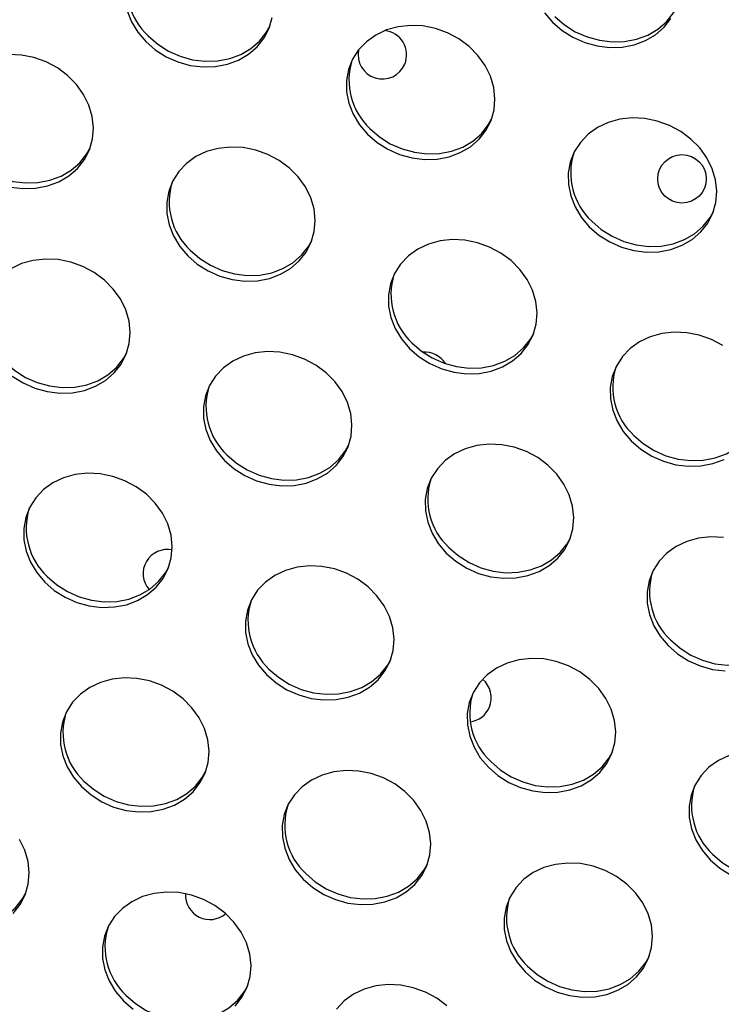
# Model space of a CAD drawing. Units: millimetres. Extents: x 11854.8 to 11867.4, y 10743.2 to 10756.1.
# Drawn here: x 11859.7 to 11859.8, y 10749.5 to 10749.6 of the extents above; entities that cross this region are included whole.
import ezdxf

# ---------------------------------------------------------------- set-up
doc = ezdxf.new("R2010")
doc.units = ezdxf.units.MM

msp = doc.modelspace()

# ---------------------------------------------------------------- linework, layer by layer
at = {"color": 7, "linetype": 'Continuous', "lineweight": 25, "flags": 128}
for points in [[(11859.77703610968, 10749.64871868105), (11859.77861236841, 10749.64735249233), (11859.78039517074, 10749.64622352593), (11859.7823332287, 10749.64536426015), (11859.78437078788, 10749.64479941449), (11859.78644923141, 10749.64454523855), (11859.78850876627, 10749.64460904449), (11859.79049014337, 10749.64498899674), (11859.79233636211, 10749.64567416477), (11859.79399431015, 10749.64664483754), (11859.79541629132, 10749.64787309055), (11859.79656139783, 10749.64932358921), (11859.79711141217, 10749.65030383831)], [(11859.70650324982, 10749.64968553386), (11859.70721788288, 10749.64786497547), (11859.70825226254, 10749.64614794421), (11859.70957663158, 10749.64458383595)], [(11859.70957663158, 10749.64458383595), (11859.71115289031, 10749.64321764724), (11859.71293569264, 10749.64208868084), (11859.7148737506, 10749.64122941505), (11859.71691130978, 10749.6406645694), (11859.71898975331, 10749.64041039345), (11859.72104928816, 10749.64047419939), (11859.72303066527, 10749.64085415165), (11859.72487688401, 10749.64153931967), (11859.72653483205, 10749.64250999244), (11859.72795681322, 10749.64373824546), (11859.72910191973, 10749.64518874412), (11859.72993720894, 10749.64681976022), (11859.7304386511, 10749.6485843724)], [(11859.77532179779, 10749.64935315714), (11859.77664616683, 10749.64778904888)], [(11859.77664616683, 10749.64778904888), (11859.77822242556, 10749.64642286017), (11859.78000522789, 10749.64529389376), (11859.78194328585, 10749.64443462798), (11859.78398084503, 10749.64386978232), (11859.78605928856, 10749.64361560638), (11859.78811882342, 10749.64367941232), (11859.79010020052, 10749.64405936458), (11859.79194641926, 10749.6447445326), (11859.7936043673, 10749.64571520537), (11859.79502634847, 10749.64694345838), (11859.79617145498, 10749.64839395704)], [(11859.70996657443, 10749.64551346812), (11859.71154283316, 10749.64414727941), (11859.71332563549, 10749.643018313), (11859.71526369345, 10749.64215904722), (11859.71730125263, 10749.64159420156), (11859.71937969616, 10749.64134002562), (11859.72143923101, 10749.64140383156), (11859.72342060812, 10749.64178378382), (11859.72526682686, 10749.64246895184), (11859.7269247749, 10749.64343962461), (11859.72834675607, 10749.64466787762), (11859.72949186258, 10749.64611837628), (11859.73004187691, 10749.64709862538)], [(11859.74614254353, 10749.62931903815), (11859.74771880227, 10749.62795284944), (11859.7495016046, 10749.62682388303), (11859.75143966255, 10749.62596461725), (11859.75347722173, 10749.62539977159), (11859.75555566527, 10749.62514559565), (11859.75761520012, 10749.62520940159), (11859.75959657722, 10749.62558935385), (11859.76144279597, 10749.62627452187), (11859.763100744, 10749.62724519464), (11859.76452272518, 10749.62847344765), (11859.76566783168, 10749.62992394632), (11859.76650312089, 10749.63155496242), (11859.76700456306, 10749.6333195746), (11859.76715773259, 10749.63516701817), (11859.7669582231, 10749.63704414556), (11859.7664117741, 10749.63889695522), (11859.76553410593, 10749.64067214519), (11859.76435046751, 10749.64231864649), (11859.76289490996, 10749.64378909227), (11859.76120930702, 10749.64504118049), (11859.75934215042, 10749.64603889085), (11859.75734715486, 10749.64675352103), (11859.75528171273, 10749.64716451243), (11859.75320524303, 10749.64726004157), (11859.75117748202, 10749.64703736026), (11859.74925676469, 10749.64650287463), (11859.74749834657, 10749.64567196086), (11859.74595281417, 10749.64456852282), (11859.74466462963, 10749.64322430442), (11859.74367085168, 10749.64167797638), (11859.74300006949, 10749.63997402373), (11859.74267158025, 10749.63816146609), (11859.74269483401, 10749.63629244745), (11859.74306916178, 10749.63442073606), (11859.74378379484, 10749.63260017767), (11859.74481817449, 10749.63088314641), (11859.74614254353, 10749.62931903815)], [(11859.68727308254, 10749.62060730775), (11859.68935152608, 10749.62035313181), (11859.69141106093, 10749.62041693775), (11859.69339243804, 10749.62079689001), (11859.69523865678, 10749.62148205803), (11859.69689660481, 10749.6224527308), (11859.69831858599, 10749.62368098381), (11859.69946369249, 10749.62513148247), (11859.7002989817, 10749.62676249858), (11859.70080042387, 10749.62852711076), (11859.7009535934, 10749.63037455433), (11859.70075408391, 10749.63225168172), (11859.70020763491, 10749.63410449138), (11859.69932996674, 10749.63587968135), (11859.69814632832, 10749.63752618265), (11859.69669077077, 10749.63899662843), (11859.69500516783, 10749.64024871665), (11859.69313801123, 10749.64124642701), (11859.69114301567, 10749.64196105719), (11859.68907757354, 10749.64237204859), (11859.68700110384, 10749.64246757773)], [(11859.74653248638, 10749.63024867032), (11859.74810874512, 10749.62888248161), (11859.74989154745, 10749.6277535152), (11859.7518296054, 10749.62689424942), (11859.75386716458, 10749.62632940376), (11859.75594560812, 10749.62607522782), (11859.75800514297, 10749.62613903376), (11859.75998652007, 10749.62651898602), (11859.76183273882, 10749.62720415404), (11859.76349068685, 10749.62817482681), (11859.76491266803, 10749.62940307982), (11859.76605777453, 10749.63085357848), (11859.76660778887, 10749.63183382758)], [(11859.78270845549, 10749.61405424035), (11859.78428471422, 10749.61268805164), (11859.78606751656, 10749.61155908523), (11859.78800557451, 10749.61069981945), (11859.79004313369, 10749.61013497379), (11859.79212157722, 10749.60988079785), (11859.79418111208, 10749.60994460379), (11859.79616248918, 10749.61032455605), (11859.79800870792, 10749.61100972407), (11859.79966665596, 10749.61198039684), (11859.80108863713, 10749.61320864985), (11859.80223374364, 10749.61465914851), (11859.80306903285, 10749.61629016461), (11859.80357047501, 10749.61805477679), (11859.80372364455, 10749.61990222037), (11859.80352413506, 10749.62177934776), (11859.80297768605, 10749.62363215742), (11859.80210001788, 10749.62540734739), (11859.80091637946, 10749.62705384869), (11859.79946082191, 10749.62852429447), (11859.79777521898, 10749.62977638269), (11859.79590806238, 10749.63077409304), (11859.79391306682, 10749.63148872323), (11859.79184762469, 10749.63189971463), (11859.78977115498, 10749.63199524377), (11859.78774339397, 10749.63177256246), (11859.78582267664, 10749.63123807683), (11859.78406425853, 10749.63040716306), (11859.78251872613, 10749.62930372502), (11859.78123054159, 10749.62795950662), (11859.78023676363, 10749.62641317858), (11859.77956598145, 10749.62470922593), (11859.77923749221, 10749.62289666829), (11859.77926074596, 10749.62102764965), (11859.77963507373, 10749.61915593826), (11859.78034970679, 10749.61733537987), (11859.78138408645, 10749.61561834861), (11859.78270845549, 10749.61405424035)], [(11859.6803283472, 10749.62545620648), (11859.68190460593, 10749.62409001777), (11859.68368740826, 10749.62296105136), (11859.68562546621, 10749.62210178558), (11859.68766302539, 10749.62153693992), (11859.68974146893, 10749.62128276398), (11859.69180100378, 10749.62134656992), (11859.69378238089, 10749.62172652217), (11859.69562859963, 10749.6224116902), (11859.69728654766, 10749.62338236297), (11859.69870852884, 10749.62461061598), (11859.69985363534, 10749.62606111464), (11859.70040364968, 10749.62704136374)], [(11859.7165043163, 10749.60926177651), (11859.71808057503, 10749.6078955878), (11859.71986337737, 10749.60676662139), (11859.72180143532, 10749.60590735561), (11859.7238389945, 10749.60534250995), (11859.72591743803, 10749.60508833401), (11859.72797697289, 10749.60515213995), (11859.72995834999, 10749.60553209221), (11859.73180456874, 10749.60621726023), (11859.73346251677, 10749.607187933), (11859.73488449794, 10749.60841618601), (11859.73602960445, 10749.60986668467), (11859.73686489366, 10749.61149770078), (11859.73736633582, 10749.61326231295), (11859.73751950536, 10749.61510975653), (11859.73731999587, 10749.61698688392), (11859.73677354686, 10749.61883969358), (11859.73589587869, 10749.62061488355), (11859.73471224027, 10749.62226138485), (11859.73325668272, 10749.62373183063), (11859.73157107979, 10749.62498391885), (11859.72970392319, 10749.6259816292), (11859.72770892763, 10749.62669625939), (11859.7256434855, 10749.62710725079), (11859.7235670158, 10749.62720277994), (11859.72153925478, 10749.62698009862), (11859.71961853745, 10749.62644561299), (11859.71786011934, 10749.62561469922), (11859.71631458694, 10749.62451126118), (11859.7150264024, 10749.62316704278), (11859.71403262445, 10749.62162071474), (11859.71336184226, 10749.61991676209), (11859.71303335302, 10749.61810420445), (11859.71305660677, 10749.61623518581), (11859.71343093454, 10749.61436347442), (11859.7141455676, 10749.61254291603), (11859.71517994726, 10749.61082588477), (11859.7165043163, 10749.60926177651)], [(11859.78309839834, 10749.61498387252), (11859.78467465707, 10749.6136176838), (11859.78645745941, 10749.6124887174), (11859.78839551736, 10749.61162945162), (11859.79043307654, 10749.61106460596), (11859.79251152007, 10749.61081043002), (11859.79457105493, 10749.61087423596), (11859.79655243203, 10749.61125418821), (11859.79839865078, 10749.61193935624), (11859.80005659881, 10749.61291002901), (11859.80147857998, 10749.61413828202), (11859.80262368649, 10749.61558878068), (11859.80317370083, 10749.61656902978)], [(11859.71689425915, 10749.61019140868), (11859.71847051788, 10749.60882521996), (11859.72025332022, 10749.60769625356), (11859.72219137817, 10749.60683698778), (11859.72422893735, 10749.60627214212), (11859.72630738088, 10749.60601796618), (11859.72836691574, 10749.60608177212), (11859.73034829284, 10749.60646172437), (11859.73219451159, 10749.6071468924), (11859.73385245962, 10749.60811756517), (11859.73527444079, 10749.60934581818), (11859.7364195473, 10749.61079631684), (11859.73696956164, 10749.61177656594)], [(11859.75307022826, 10749.59399697871), (11859.75464648699, 10749.59263079), (11859.75642928932, 10749.59150182359), (11859.75836734728, 10749.59064255781), (11859.76040490646, 10749.59007771215), (11859.76248334999, 10749.58982353621), (11859.76454288484, 10749.58988734215), (11859.76652426195, 10749.5902672944), (11859.76837048069, 10749.59095246243), (11859.77002842873, 10749.5919231352), (11859.7714504099, 10749.59315138821), (11859.77259551641, 10749.59460188687), (11859.77343080562, 10749.59623290298), (11859.77393224778, 10749.59799751515), (11859.77408541732, 10749.59984495873), (11859.77388590782, 10749.60172208612), (11859.77333945882, 10749.60357489577), (11859.77246179065, 10749.60535008575), (11859.77127815223, 10749.60699658704), (11859.76982259468, 10749.60846703283), (11859.76813699174, 10749.60971912105), (11859.76626983515, 10749.6107168314), (11859.76427483959, 10749.61143146159), (11859.76220939745, 10749.61184245299), (11859.76013292775, 10749.61193798213), (11859.75810516674, 10749.61171530082), (11859.75618444941, 10749.61118081519), (11859.7544260313, 10749.61034990142), (11859.7528804989, 10749.60924646338), (11859.75159231436, 10749.60790224498), (11859.7505985364, 10749.60635591694), (11859.74992775422, 10749.60465196429), (11859.74959926498, 10749.60283940665), (11859.74962251873, 10749.60097038801), (11859.7499968465, 10749.59909867662), (11859.75071147956, 10749.59727811822), (11859.75174585922, 10749.59556108697), (11859.75307022826, 10749.59399697871)], [(11859.68757695174, 10749.58942557707), (11859.68935975407, 10749.58829661066), (11859.69129781203, 10749.58743734488), (11859.6933353712, 10749.58687249922), (11859.69541381474, 10749.58661832328), (11859.69747334959, 10749.58668212922), (11859.6994547267, 10749.58706208148), (11859.70130094544, 10749.5877472495), (11859.70295889347, 10749.58871792227), (11859.70438087465, 10749.58994617528), (11859.70552598116, 10749.59139667394), (11859.70636127037, 10749.59302769005), (11859.70686271253, 10749.59479230222), (11859.70701588207, 10749.5966397458), (11859.70681637257, 10749.59851687319), (11859.70626992357, 10749.60036968285), (11859.7053922554, 10749.60214487282), (11859.70420861698, 10749.60379137412), (11859.70275305943, 10749.6052618199), (11859.70106745649, 10749.60651390812), (11859.6992002999, 10749.60751161847), (11859.69720530434, 10749.60822624866), (11859.6951398622, 10749.60863724006), (11859.6930633925, 10749.6087327692), (11859.69103563149, 10749.60851008789), (11859.68911491416, 10749.60797560226), (11859.68735649605, 10749.60714468849)], [(11859.75346017111, 10749.59492661087), (11859.75503642984, 10749.59356042216), (11859.75681923217, 10749.59243145576), (11859.75875729013, 10749.59157218998), (11859.76079484931, 10749.59100734432), (11859.76287329284, 10749.59075316838), (11859.76493282769, 10749.59081697432), (11859.7669142048, 10749.59119692657), (11859.76876042354, 10749.5918820946), (11859.77041837158, 10749.59285276737), (11859.77184035275, 10749.59408102038), (11859.77298545926, 10749.59553151904), (11859.7735354736, 10749.59651176814)], [(11859.8047029037, 10749.59445432325), (11859.8028357471, 10749.5954520336), (11859.80084075154, 10749.59616666379), (11859.79877530941, 10749.59657765519), (11859.79669883971, 10749.59667318433), (11859.7946710787, 10749.59645050302), (11859.79275036137, 10749.59591601739), (11859.79099194326, 10749.59508510362), (11859.78944641085, 10749.59398166558), (11859.78815822631, 10749.59263744718), (11859.78716444836, 10749.59109111913), (11859.78649366617, 10749.58938716648), (11859.78616517694, 10749.58757460885), (11859.78618843069, 10749.58570559021), (11859.78656275846, 10749.58383387882), (11859.78727739152, 10749.58201332042), (11859.78831177118, 10749.58029628916), (11859.78963614022, 10749.57873218091)], [(11859.68639063586, 10749.59172139795), (11859.68796689459, 10749.59035520923), (11859.68974969692, 10749.58922624283), (11859.69168775488, 10749.58836697705), (11859.69372531405, 10749.58780213139), (11859.69580375759, 10749.58754795545), (11859.69786329244, 10749.58761176139), (11859.69984466955, 10749.58799171364), (11859.70169088829, 10749.58867688167), (11859.70334883632, 10749.58964755444), (11859.7047708175, 10749.59087580745), (11859.70591592401, 10749.59232630611), (11859.70646593834, 10749.59330655521)], [(11859.72256660496, 10749.57552696798), (11859.7241428637, 10749.57416077927), (11859.72592566603, 10749.57303181286), (11859.72786372398, 10749.57217254708), (11859.72990128316, 10749.57160770142), (11859.73197972669, 10749.57135352548), (11859.73403926155, 10749.57141733142), (11859.73602063865, 10749.57179728368), (11859.7378668574, 10749.5724824517), (11859.73952480543, 10749.57345312447), (11859.74094678661, 10749.57468137748), (11859.74209189311, 10749.57613187614), (11859.74292718232, 10749.57776289225), (11859.74342862448, 10749.57952750442), (11859.74358179402, 10749.581374948), (11859.74338228453, 10749.58325207539), (11859.74283583552, 10749.58510488505), (11859.74195816735, 10749.58688007502), (11859.74077452893, 10749.58852657632), (11859.73931897138, 10749.5899970221), (11859.73763336845, 10749.59124911032), (11859.73576621185, 10749.59224682067), (11859.73377121629, 10749.59296145086), (11859.73170577416, 10749.59337244226), (11859.72962930446, 10749.5934679714), (11859.72760154345, 10749.59324529009), (11859.72568082611, 10749.59271080446), (11859.723922408, 10749.59187989069), (11859.7223768756, 10749.59077645265), (11859.72108869106, 10749.58943223425), (11859.72009491311, 10749.58788590621), (11859.71942413092, 10749.58618195356), (11859.71909564168, 10749.58436939592), (11859.71911889543, 10749.58250037728), (11859.7194932232, 10749.58062866589), (11859.72020785626, 10749.5788081075), (11859.72124223592, 10749.57709107624), (11859.72256660496, 10749.57552696798)], [(11859.79002608307, 10749.57966181307), (11859.7916023418, 10749.57829562436), (11859.79338514413, 10749.57716665796), (11859.79532320208, 10749.57630739218), (11859.79736076126, 10749.57574254652), (11859.7994392048, 10749.57548837058), (11859.80149873965, 10749.57555217652), (11859.80348011676, 10749.57593212877), (11859.8053263355, 10749.5766172968), (11859.80698428353, 10749.57758796956), (11859.80840626471, 10749.57881622258), (11859.80955137121, 10749.58026672124), (11859.81010138555, 10749.58124697034)], [(11859.78963614022, 10749.57873218091), (11859.79121239895, 10749.57736599219), (11859.79299520128, 10749.57623702579), (11859.79493325923, 10749.57537776001), (11859.79697081841, 10749.57481291435), (11859.79904926195, 10749.57455873841), (11859.8011087968, 10749.57462254435), (11859.80309017391, 10749.5750024966), (11859.80493639265, 10749.57568766463)], [(11859.72295654781, 10749.57645660015), (11859.72453280655, 10749.57509041143), (11859.72631560888, 10749.57396144503), (11859.72825366683, 10749.57310217925), (11859.73029122601, 10749.57253733359), (11859.73236966954, 10749.57228315765), (11859.7344292044, 10749.57234696359), (11859.7364105815, 10749.57272691585), (11859.73825680025, 10749.57341208387), (11859.73991474828, 10749.57438275664), (11859.74133672946, 10749.57561100965), (11859.74248183596, 10749.57706150831), (11859.7430318503, 10749.57804175741)], [(11859.75913251692, 10749.56026217018), (11859.76070877565, 10749.55889598146), (11859.76249157799, 10749.55776701506), (11859.76442963594, 10749.55690774928), (11859.76646719512, 10749.55634290362), (11859.76854563865, 10749.55608872768), (11859.7706051735, 10749.55615253362), (11859.77258655061, 10749.55653248587), (11859.77443276935, 10749.5572176539), (11859.77609071739, 10749.55818832667), (11859.77751269856, 10749.55941657968), (11859.77865780507, 10749.56086707834), (11859.77949309428, 10749.56249809444), (11859.77999453644, 10749.56426270662), (11859.78014770598, 10749.5661101502), (11859.77994819648, 10749.56798727759), (11859.77940174748, 10749.56984008724), (11859.77852407931, 10749.57161527721), (11859.77734044089, 10749.57326177851), (11859.77588488334, 10749.5747322243), (11859.77419928041, 10749.57598431252), (11859.77233212381, 10749.57698202287), (11859.77033712825, 10749.57769665306), (11859.76827168611, 10749.57810764446), (11859.76619521641, 10749.5782031736), (11859.7641674554, 10749.57798049229), (11859.76224673807, 10749.57744600666), (11859.76048831996, 10749.57661509289), (11859.75894278756, 10749.57551165485), (11859.75765460302, 10749.57416743645), (11859.75666082506, 10749.57262110841), (11859.75599004288, 10749.57091715576), (11859.75566155364, 10749.56910459812), (11859.75568480739, 10749.56723557948), (11859.75605913516, 10749.56536386809), (11859.75677376822, 10749.56354330969), (11859.75780814788, 10749.56182627844), (11859.75913251692, 10749.56026217018)], [(11859.69292837773, 10749.55546970634), (11859.69450463646, 10749.55410351762), (11859.6962874388, 10749.55297455122), (11859.69822549675, 10749.55211528544), (11859.70026305593, 10749.55155043978), (11859.70234149946, 10749.55129626384), (11859.70440103431, 10749.55136006978), (11859.70638241142, 10749.55174002204), (11859.70822863016, 10749.55242519006), (11859.7098865782, 10749.55339586283), (11859.71130855937, 10749.55462411584), (11859.71245366588, 10749.5560746145), (11859.71328895509, 10749.5577056306), (11859.71379039725, 10749.55947024278), (11859.71394356679, 10749.56131768636), (11859.7137440573, 10749.56319481375), (11859.71319760829, 10749.56504762341), (11859.71231994012, 10749.56682281338), (11859.7111363017, 10749.56846931467), (11859.70968074415, 10749.56993976046), (11859.70799514122, 10749.57119184868), (11859.70612798462, 10749.57218955903), (11859.70413298906, 10749.57290418922), (11859.70206754692, 10749.57331518062), (11859.69999107722, 10749.57341070976), (11859.69796331621, 10749.57318802845), (11859.69604259888, 10749.57265354282), (11859.69428418077, 10749.57182262905), (11859.69273864837, 10749.57071919101), (11859.69145046383, 10749.56937497261), (11859.69045668587, 10749.56782864457), (11859.68978590369, 10749.56612469192), (11859.68945741445, 10749.56431213428), (11859.6894806682, 10749.56244311564), (11859.68985499597, 10749.56057140425), (11859.69056962903, 10749.55875084586), (11859.69160400869, 10749.5570338146), (11859.69292837773, 10749.55546970634)], [(11859.75952245977, 10749.56119180234), (11859.7610987185, 10749.55982561363), (11859.76288152084, 10749.55869664723), (11859.76481957879, 10749.55783738145), (11859.76685713797, 10749.55727253579), (11859.7689355815, 10749.55701835985), (11859.77099511635, 10749.55708216579), (11859.77297649346, 10749.55746211804), (11859.7748227122, 10749.55814728607), (11859.77648066024, 10749.55911795884), (11859.77790264141, 10749.56034621185), (11859.77904774792, 10749.56179671051), (11859.77959776226, 10749.56277695961)], [(11859.80483759807, 10749.56284284666), (11859.80276112837, 10749.5629383758), (11859.80073336736, 10749.56271569449), (11859.79881265003, 10749.56218120886), (11859.79705423192, 10749.56135029509), (11859.79550869952, 10749.56024685705), (11859.79422051498, 10749.55890263865), (11859.79322673702, 10749.5573563106), (11859.79255595483, 10749.55565235795), (11859.7922274656, 10749.55383980032), (11859.79225071935, 10749.55197078167), (11859.79262504712, 10749.55009907029), (11859.79333968018, 10749.54827851189), (11859.79437405984, 10749.54656148063), (11859.79569842888, 10749.54499737238)], [(11859.69331832058, 10749.5563993385), (11859.69489457931, 10749.55503314979), (11859.69667738165, 10749.55390418339), (11859.6986154396, 10749.55304491761), (11859.70065299878, 10749.55248007195), (11859.70273144231, 10749.55222589601), (11859.70479097717, 10749.55228970195), (11859.70677235427, 10749.5526696542), (11859.70861857301, 10749.55335482223), (11859.71027652105, 10749.554325495), (11859.71169850222, 10749.55555374801), (11859.71284360873, 10749.55700424667), (11859.71339362307, 10749.55798449576)], [(11859.72949428969, 10749.54020490854), (11859.73107054842, 10749.53883871982), (11859.73285335075, 10749.53770975342), (11859.73479140871, 10749.53685048764), (11859.73682896789, 10749.53628564198), (11859.73890741142, 10749.53603146604), (11859.74096694627, 10749.53609527198), (11859.74294832338, 10749.53647522423), (11859.74479454212, 10749.53716039226), (11859.74645249016, 10749.53813106503), (11859.74787447133, 10749.53935931804), (11859.74901957784, 10749.5408098167), (11859.74985486705, 10749.5424408328), (11859.75035630921, 10749.54420544498), (11859.75050947875, 10749.54605288856), (11859.75030996925, 10749.54793001595), (11859.74976352025, 10749.5497828256), (11859.74888585208, 10749.55155801558), (11859.74770221366, 10749.55320451687), (11859.74624665611, 10749.55467496266), (11859.74456105317, 10749.55592705088), (11859.74269389658, 10749.55692476123), (11859.74069890102, 10749.55763939142), (11859.73863345888, 10749.55805038282), (11859.73655698918, 10749.55814591196), (11859.73452922817, 10749.55792323065), (11859.73260851084, 10749.55738874502), (11859.73085009273, 10749.55655783125), (11859.72930456033, 10749.55545439321), (11859.72801637579, 10749.55411017481), (11859.72702259783, 10749.55256384676), (11859.72635181565, 10749.55085989411), (11859.72602332641, 10749.54904733648), (11859.72604658016, 10749.54717831783), (11859.72642090793, 10749.54530660645), (11859.72713554099, 10749.54348604805), (11859.72816992065, 10749.54176901679), (11859.72949428969, 10749.54020490854)], [(11859.79608837173, 10749.54592700454), (11859.79766463046, 10749.54456081583), (11859.79944743279, 10749.54343184943), (11859.80138549075, 10749.54257258364), (11859.80342304992, 10749.54200773799), (11859.80550149346, 10749.54175356205), (11859.80756102831, 10749.54181736799), (11859.80954240542, 10749.54219732024), (11859.81138862416, 10749.54288248827), (11859.8130465722, 10749.54385316104), (11859.81446855337, 10749.54508141405), (11859.81561365988, 10749.54653191271), (11859.81616367421, 10749.54751216181)], [(11859.79569842888, 10749.54499737238), (11859.79727468761, 10749.54363118366), (11859.79905748994, 10749.54250221726), (11859.8009955479, 10749.54164295148), (11859.80303310707, 10749.54107810582), (11859.80511155061, 10749.54082392988)], [(11859.76606020164, 10749.52494011073), (11859.76763646038, 10749.52357392202), (11859.76941926271, 10749.52244495562), (11859.77135732066, 10749.52158568984), (11859.77339487984, 10749.52102084418), (11859.77547332338, 10749.52076666824), (11859.77753285823, 10749.52083047418), (11859.77951423533, 10749.52121042643), (11859.78136045408, 10749.52189559446), (11859.78301840211, 10749.52286626723), (11859.78444038329, 10749.52409452024), (11859.78558548979, 10749.5255450189), (11859.786420779, 10749.527176035), (11859.78692222117, 10749.52894064718), (11859.7870753907, 10749.53078809076), (11859.78687588121, 10749.53266521814), (11859.78632943221, 10749.5345180278), (11859.78545176404, 10749.53629321777), (11859.78426812562, 10749.53793971907), (11859.78281256807, 10749.53941016486), (11859.78112696513, 10749.54066225308), (11859.77925980853, 10749.54165996343), (11859.77726481297, 10749.54237459362), (11859.77519937084, 10749.54278558502), (11859.77312290114, 10749.54288111416), (11859.77109514013, 10749.54265843285), (11859.7691744228, 10749.54212394722), (11859.76741600468, 10749.54129303345), (11859.76587047228, 10749.54018959541), (11859.76458228774, 10749.53884537701), (11859.76358850979, 10749.53729904896), (11859.7629177276, 10749.53559509631), (11859.76258923836, 10749.53378253868), (11859.76261249212, 10749.53191352003), (11859.76298681989, 10749.53004180865), (11859.76370145295, 10749.52822125025), (11859.7647358326, 10749.52650421899), (11859.76606020164, 10749.52494011073)], [(11859.72988423254, 10749.5411345407), (11859.73146049127, 10749.53976835199), (11859.7332432936, 10749.53863938559), (11859.73518135156, 10749.53778011981), (11859.73721891074, 10749.53721527415), (11859.73929735427, 10749.53696109821), (11859.74135688912, 10749.53702490415), (11859.74333826623, 10749.5374048564), (11859.74518448497, 10749.53809002443), (11859.74684243301, 10749.5390606972), (11859.74826441418, 10749.54028895021), (11859.74940952069, 10749.54173944887), (11859.74995953503, 10749.54271969797)], [(11859.69899066639, 10749.52173489781), (11859.70056692512, 10749.52036870909), (11859.70234972746, 10749.51923974269), (11859.70428778541, 10749.51838047691), (11859.70632534459, 10749.51781563125), (11859.70840378812, 10749.51756145531), (11859.71046332298, 10749.51762526125), (11859.71244470008, 10749.51800521351), (11859.71429091883, 10749.51869038153), (11859.71594886686, 10749.5196610543), (11859.71737084803, 10749.52088930731), (11859.71851595454, 10749.52233980597), (11859.71935124375, 10749.52397082207), (11859.71985268591, 10749.52573543425), (11859.72000585545, 10749.52758287783), (11859.71980634596, 10749.52946000522), (11859.71925989695, 10749.53131281488), (11859.71838222878, 10749.53308800485), (11859.71719859036, 10749.53473450614), (11859.71574303281, 10749.53620495193), (11859.71405742988, 10749.53745704015), (11859.71219027328, 10749.5384547505), (11859.71019527772, 10749.53916938069), (11859.70812983559, 10749.53958037209), (11859.70605336589, 10749.53967590123), (11859.70402560487, 10749.53945321992), (11859.70210488754, 10749.53891873429), (11859.70034646943, 10749.53808782052), (11859.69880093703, 10749.53698438248), (11859.69751275249, 10749.53564016408), (11859.69651897454, 10749.53409383604), (11859.69584819235, 10749.53238988338), (11859.69551970311, 10749.53057732575), (11859.69554295686, 10749.52870830711), (11859.69591728463, 10749.52683659572), (11859.69663191769, 10749.52501603733), (11859.69766629735, 10749.52329900606), (11859.69899066639, 10749.52173489781)], [(11859.76645014449, 10749.5258697429), (11859.76802640323, 10749.52450355419), (11859.76980920556, 10749.52337458779), (11859.77174726351, 10749.52251532201), (11859.77378482269, 10749.52195047635), (11859.77586326623, 10749.5216963004), (11859.77792280108, 10749.52176010635), (11859.77990417818, 10749.5221400586), (11859.78175039693, 10749.52282522663), (11859.78340834496, 10749.52379589939), (11859.78483032614, 10749.52502415241), (11859.78597543264, 10749.52647465107), (11859.78652544698, 10749.52745490017)], [(11859.80574033475, 10749.52685914942), (11859.80398191664, 10749.52602823565), (11859.80243638424, 10749.52492479761), (11859.8011481997, 10749.52358057921), (11859.80015442174, 10749.52203425116), (11859.79948363956, 10749.52033029851), (11859.79915515032, 10749.51851774088), (11859.79917840407, 10749.51664872223), (11859.79955273184, 10749.51477701085), (11859.8002673649, 10749.51295645245), (11859.80130174456, 10749.51123942119), (11859.8026261136, 10749.50967531293)], [(11859.69938060924, 10749.52266452998), (11859.70095686798, 10749.52129834126), (11859.70273967031, 10749.52016937486), (11859.70467772826, 10749.51931010908), (11859.70671528744, 10749.51874526342), (11859.70879373097, 10749.51849108748), (11859.71085326583, 10749.51855489342), (11859.71283464293, 10749.51893484567), (11859.71468086168, 10749.5196200137), (11859.71633880971, 10749.52059068647), (11859.71776079089, 10749.52181893948), (11859.71890589739, 10749.52326943814), (11859.71945591173, 10749.52424968723)], [(11859.73555657835, 10749.5064701), (11859.73713283708, 10749.50510391129), (11859.73891563941, 10749.50397494489), (11859.74085369737, 10749.50311567911), (11859.74289125655, 10749.50255083345), (11859.74496970008, 10749.50229665751), (11859.74702923493, 10749.50236046345), (11859.74901061204, 10749.5027404157), (11859.75085683078, 10749.50342558373), (11859.75251477882, 10749.5043962565), (11859.75393675999, 10749.50562450951), (11859.7550818665, 10749.50707500817), (11859.75591715571, 10749.50870602427), (11859.75641859787, 10749.51047063645), (11859.75657176741, 10749.51231808003), (11859.75637225791, 10749.51419520742), (11859.75582580891, 10749.51604801707), (11859.75494814074, 10749.51782320704), (11859.75376450232, 10749.51946970834), (11859.75230894477, 10749.52094015413), (11859.75062334183, 10749.52219224235), (11859.74875618524, 10749.5231899527), (11859.74676118968, 10749.52390458289), (11859.74469574754, 10749.52431557429), (11859.74261927784, 10749.52441110343), (11859.74059151683, 10749.52418842212), (11859.7386707995, 10749.52365393649), (11859.73691238139, 10749.52282302272), (11859.73536684899, 10749.52171958468), (11859.73407866445, 10749.52037536628), (11859.73308488649, 10749.51882903823), (11859.73241410431, 10749.51712508559), (11859.73208561507, 10749.51531252795), (11859.73210886882, 10749.5134435093), (11859.73248319659, 10749.51157179792), (11859.73319782965, 10749.50975123952), (11859.73423220931, 10749.50803420826), (11859.73555657835, 10749.5064701)], [(11859.6877326208, 10749.50083204567), (11859.68887772731, 10749.50228254433), (11859.68971301652, 10749.50391356043), (11859.69021445868, 10749.50567817261), (11859.69036762822, 10749.50752561619), (11859.69016811872, 10749.50940274358), (11859.68962166972, 10749.51125555323), (11859.68874400155, 10749.5130307432)], [(11859.80301605645, 10749.5106049451), (11859.80459231518, 10749.50923875639), (11859.80637511752, 10749.50810978999), (11859.80831317547, 10749.5072505242), (11859.81035073465, 10749.50668567855), (11859.81242917818, 10749.5064315026), (11859.81448871304, 10749.50649530855), (11859.81647009014, 10749.5068752608), (11859.81831630889, 10749.50756042883), (11859.81997425692, 10749.50853110159), (11859.82139623809, 10749.50975935461), (11859.8225413446, 10749.51120985327), (11859.82309135894, 10749.51219010236)], [(11859.7359465212, 10749.50739973217), (11859.73752277993, 10749.50603354346), (11859.73930558226, 10749.50490457706), (11859.74124364022, 10749.50404531128), (11859.7432811994, 10749.50348046562), (11859.74535964293, 10749.50322628967), (11859.74741917778, 10749.50329009562), (11859.74940055489, 10749.50367004787), (11859.75124677363, 10749.5043552159), (11859.75290472167, 10749.50532588867), (11859.75432670284, 10749.50655414168), (11859.75547180935, 10749.50800464034), (11859.75602182368, 10749.50898488943)], [(11859.77212249031, 10749.49120530221), (11859.77369874904, 10749.48983911349), (11859.77548155137, 10749.48871014709), (11859.77741960933, 10749.48785088131), (11859.7794571685, 10749.48728603565), (11859.78153561204, 10749.48703185971), (11859.78359514689, 10749.48709566565), (11859.78557652399, 10749.4874756179), (11859.78742274274, 10749.48816078593), (11859.78908069077, 10749.4891314587), (11859.79050267195, 10749.49035971171), (11859.79164777845, 10749.49181021037), (11859.79248306766, 10749.49344122647), (11859.79298450983, 10749.49520583865), (11859.79313767937, 10749.49705328223), (11859.79293816987, 10749.49893040961), (11859.79239172087, 10749.50078321927), (11859.7915140527, 10749.50255840924), (11859.79033041428, 10749.50420491054), (11859.78887485673, 10749.50567535633), (11859.78718925379, 10749.50692744454), (11859.7853220972, 10749.5079251549), (11859.78332710163, 10749.50863978508), (11859.7812616595, 10749.50905077649), (11859.7791851898, 10749.50914630563), (11859.77715742879, 10749.50892362432), (11859.77523671146, 10749.50838913869), (11859.77347829335, 10749.50755822492), (11859.77193276094, 10749.50645478688), (11859.7706445764, 10749.50511056848), (11859.76965079845, 10749.50356424043), (11859.76898001626, 10749.50186028778), (11859.76865152703, 10749.50004773015), (11859.76867478078, 10749.4981787115), (11859.76904910855, 10749.49630700012), (11859.76976374161, 10749.49448644172), (11859.77079812127, 10749.49276941046), (11859.77212249031, 10749.49120530221)], [(11859.8026261136, 10749.50967531293), (11859.80420237233, 10749.50830912422), (11859.80598517467, 10749.50718015782)], [(11859.66974238201, 10749.50260726833), (11859.67131864074, 10749.50124107962), (11859.67310144308, 10749.50011211322), (11859.67503950103, 10749.49925284744), (11859.67707706021, 10749.49868800178), (11859.67915550374, 10749.49843382583), (11859.68121503859, 10749.49849763178), (11859.6831964157, 10749.49887758403), (11859.68504263444, 10749.49956275206), (11859.68670058248, 10749.50053342483), (11859.68812256365, 10749.50176167784), (11859.68926767016, 10749.5032121765), (11859.6898176845, 10749.5041924256)], [(11859.72429853276, 10749.48556724787), (11859.72544363926, 10749.48701774653), (11859.72627892848, 10749.48864876263), (11859.72678037064, 10749.49041337481), (11859.72693354018, 10749.49226081839), (11859.72673403068, 10749.49413794577), (11859.72618758168, 10749.49599075543), (11859.72530991351, 10749.4977659454), (11859.72412627509, 10749.4994124467), (11859.72267071754, 10749.50088289249), (11859.7209851146, 10749.5021349807), (11859.71911795801, 10749.50313269106), (11859.71712296245, 10749.50384732124), (11859.71505752031, 10749.50425831265), (11859.71298105061, 10749.50435384179), (11859.7109532896, 10749.50413116048), (11859.70903257227, 10749.50359667485), (11859.70727415416, 10749.50276576108), (11859.70572862176, 10749.50166232304), (11859.70444043722, 10749.50031810464), (11859.70344665926, 10749.49877177659), (11859.70277587707, 10749.49706782394), (11859.70244738784, 10749.49525526631), (11859.70247064159, 10749.49338624766), (11859.70284496936, 10749.49151453628), (11859.70355960242, 10749.48969397788), (11859.70459398208, 10749.48797694662), (11859.70591835112, 10749.48641283837)], [(11859.77251243316, 10749.49213493437), (11859.77408869189, 10749.49076874566), (11859.77587149422, 10749.48963977926), (11859.77780955218, 10749.48878051347), (11859.77984711135, 10749.48821566782), (11859.78192555489, 10749.48796149187), (11859.78398508974, 10749.48802529782), (11859.78596646684, 10749.48840525007), (11859.78781268559, 10749.4890904181), (11859.78947063362, 10749.49006109086), (11859.7908926148, 10749.49128934388), (11859.7920377213, 10749.49273984254), (11859.79258773564, 10749.49372009164)], [(11859.70630829397, 10749.48734247053), (11859.7078845527, 10749.48597628182), (11859.70966735503, 10749.48484731542), (11859.71160541299, 10749.48398804963), (11859.71364297216, 10749.48342320398), (11859.7157214157, 10749.48316902803), (11859.71778095055, 10749.48323283398), (11859.71976232766, 10749.48361278623), (11859.7216085464, 10749.48429795426), (11859.72326649443, 10749.48526862702), (11859.72468847561, 10749.48649688004), (11859.72583358212, 10749.4879473787), (11859.72638359645, 10749.48892762779)], [(11859.75923662949, 10749.48561809468), (11859.75755102656, 10749.4868701829), (11859.75568386996, 10749.48786789326), (11859.7536888744, 10749.48858252344), (11859.75162343227, 10749.48899351485), (11859.74954696257, 10749.48908904399), (11859.74751920156, 10749.48886636268), (11859.74559848422, 10749.48833187705), (11859.74384006611, 10749.48750096328), (11859.74229453371, 10749.48639752524), (11859.74100634917, 10749.48505330684)], [(11859.70591835112, 10749.48641283837), (11859.70749460985, 10749.48504664965)]]:
    msp.add_lwpolyline(points, dxfattribs=at)
at = {"color": 7, "linetype": 'Continuous', "lineweight": 25}
msp.add_circle((11859.79798697841, 10749.6219519737), 0.003999999999999873, dxfattribs=at)
for centre, radius, start, end in [((11859.71744621592, 10749.65348836744), 0.01093362044878774, 162.5981958155923, 226.8354784169385), ((11859.74858713981, 10749.64241405683), 0.00400000000000059, 337.4999999696287, 84.40346030738972), ((11859.74858713981, 10749.64241405683), 0.004000000000000055, 168.1767128132833, 337.4999999696287), ((11859.75401212788, 10749.63822356964), 0.01093362044909276, 162.5981958155923, 226.8354784169385), ((11859.79057803984, 10749.62295877184), 0.01093362044935751, 162.5981958155923, 226.8354784169385), ((11859.72437390064, 10749.618166308), 0.01093362044839633, 162.5981957161463, 226.8354784169385), ((11859.7609398126, 10749.6029015102), 0.0109336204487251, 162.5981957161463, 226.8354784169385), ((11859.75557884506, 10749.5893938741), 0.004000000000000141, 31.65714321509812, 94.26983799350553), ((11859.79750572456, 10749.5876367124), 0.01093362044872494, 162.5981957161463, 226.8354784169385), ((11859.73043618931, 10749.58443149947), 0.01093362044870954, 162.5981957161463, 226.8354784169385), ((11859.76700210126, 10749.56916670167), 0.01093362044908639, 162.5981958155923, 226.8354784169385), ((11859.70079796207, 10749.56437423783), 0.0109336204493792, 162.5981958155923, 226.8354784169385), ((11859.7131430003, 10749.55684433453), 0.004000000000000231, 78.58051071920629, 221.015930759311), ((11859.80356801322, 10749.55390190387), 0.01093362044890328, 162.5981958155923, 226.8354784169385), ((11859.73736387403, 10749.54910944003), 0.01093362044848672, 162.5981957161463, 226.8354784169385), ((11859.76254283891, 10749.5363822514), 0.004000000000000256, 337.4999999696287, 50.1650652025866), ((11859.77392978599, 10749.53384464223), 0.01093362044895047, 162.5981958155923, 226.8354784169385), ((11859.76254283891, 10749.5363822514), 0.004000000000000338, 277.385269187805, 337.4999999696287), ((11859.70686025074, 10749.5306394293), 0.0109336204494556, 162.5981958155923, 226.8354784169385), ((11859.81049569794, 10749.51857984443), 0.01093362044885672, 162.5981958155923, 226.8354784169385), ((11859.74342616269, 10749.5153746315), 0.01093362044947505, 162.5981958155923, 226.8354784169385), ((11859.72013470555, 10749.5038241518), 0.004000000000000017, 176.3018883074404, 311.0049083878115), ((11859.77999207465, 10749.5001098337), 0.01093362044919598, 162.5981958155923, 226.8354784169385), ((11859.71378793546, 10749.49531736986), 0.01093362044948566, 162.5981958155923, 226.8354784169385)]:
    msp.add_arc(centre, radius, start, end, dxfattribs=at)

doc.saveas('drawing.dxf')
